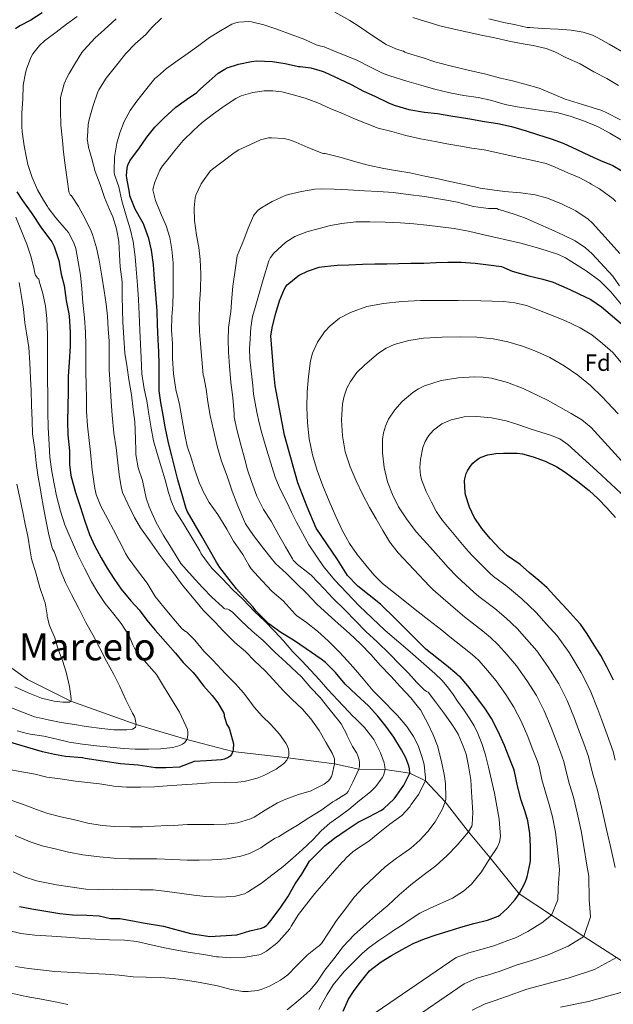
# Model space of a CAD drawing. Extents: x 553030 to 559899, y 719590 to 724272.
# Drawn here: x 554820 to 555074, y 722515 to 722935 of the extents above; entities that cross this region are included whole.
import ezdxf
from ezdxf.enums import TextEntityAlignment as Align

# ---------------------------------------------------------------- set-up
doc = ezdxf.new("R2010")
doc.units = 0
doc.header["$MEASUREMENT"] = 0
doc.linetypes.add('DGN Style 3', pattern=[107.940952, 77.10068, -30.840272])
for name, color, linetype in [('Nivel 11', 7, 'Continuous'), ('Nivel 37', 7, 'Continuous'), ('Nivel 4', 7, 'Continuous'), ('Nivel 45', 7, 'Continuous'), ('Nivel 5', 7, 'Continuous')]:
    doc.layers.add(name, color=color, linetype=linetype)
doc.styles.add('Style-arial', font='arial.shx', dxfattribs={"bigfont": 'arialbig.shx'})
doc.styles.add('Style-times', font='times.shx', dxfattribs={"bigfont": 'timesbig.shx'})

msp = doc.modelspace()

# ---------------------------------------------------------------- linework, layer by layer
at = {"layer": 'Nivel 11', "color": 142, "linetype": 'DGN Style 3', "lineweight": 13}
msp.add_polyline3d([(555102.734, 722516.674, 950), (555088.884, 722525.747, 945), (555075.023, 722534.807, 940), (555061.161, 722543.866, 935), (555047.3, 722552.926, 930), (555033.438, 722561.986, 925), (555021.166, 722577.346, 920), (555011.822, 722588.482, 915), (555001.95, 722601.17, 910), (554993.55, 722610.162, 905), (554986.862, 722613.426, 900), (554976.27, 722615.01, 895), (554965.102, 722615.106, 890), (554954.75, 722617.474, 885), (554934.798, 722619.938, 880), (554911.278, 722622.642, 875), (554891.726, 722627.762, 870), (554870.03, 722634.242, 865), (554842.222, 722644.13, 860), (554823.621, 722653.447, 857.175), (554812.846, 722661.282, 855)], dxfattribs=at)
at = {"layer": 'Nivel 4', "color": 30, "linetype": 'Continuous', "lineweight": 30, "flags": 128}
for points, elevation in [([(554829.982, 722937.65), (554825.102, 722934.642), (554820.446, 722932.226), (554818.494, 722930.914)], 875), ([(554985.118, 722620.018), (554983.262, 722623.442), (554979.982, 722628.754), (554976.622, 722633.49), (554973.118, 722637.762), (554969.134, 722642.162), (554963.95, 722646.946), (554959.262, 722651.41), (554955.054, 722656.37), (554950.862, 722660.69), (554948.974, 722662.114), (554942.638, 722666.498), (554937.23, 722670.242), (554931.838, 722673.426), (554926.702, 722677.202), (554921.134, 722682.722), (554919.966, 722684.21), (554916.366, 722688.066), (554912.83, 722692.018), (554909.678, 722696.002), (554905.742, 722701.122), (554904.382, 722703.442), (554901.374, 722708.754), (554897.918, 722714.674), (554895.326, 722719.09), (554891.79, 722725.25), (554891.278, 722726.77), (554889.55, 722732.674), (554887.758, 722738.498), (554886.478, 722743.698), (554885.198, 722748.738), (554883.87, 722754.338), (554882.478, 722761.122), (554881.518, 722766.13), (554880.558, 722771.506), (554879.886, 722776.482), (554879.806, 722782.578), (554879.806, 722787.922), (554879.774, 722793.074), (554879.438, 722798.29), (554879.134, 722804.85), (554878.942, 722810.546), (554878.43, 722817.682), (554877.902, 722824.098), (554877.438, 722830.418), (554876.59, 722836.498), (554875.422, 722841.442), (554873.182, 722847.666), (554872.606, 722848.786), (554869.55, 722853.97), (554867.326, 722859.714), (554867.134, 722861.058), (554865.998, 722867.218), (554865.95, 722868.354), (554866.254, 722871.522), (554866.558, 722872.786), (554867.31, 722874.546), (554868.046, 722875.57), (554871.118, 722879.762), (554874.59, 722884.626), (554877.998, 722888.93), (554881.822, 722892.754), (554887.022, 722897.458), (554891.486, 722900.818), (554895.902, 722903.794), (554897.47, 722905.234), (554901.182, 722908.594), (554904.99, 722911.938), (554907.822, 722913.746), (554908.942, 722914.274), (554913.758, 722915.874), (554919.31, 722917.026), (554921.47, 722917.186), (554928.19, 722916.898), (554933.582, 722916.034), (554939.342, 722914.85), (554940.094, 722914.866), (554944.606, 722914.322), (554949.486, 722912.882), (554950.542, 722912.338), (554956.622, 722909.634), (554961.774, 722907.186), (554967.086, 722904.242), (554971.934, 722902.146), (554977.742, 722899.298), (554980.19, 722898.322), (554986.382, 722896.498), (554993.086, 722895.346), (554998.638, 722894.738), (555004.398, 722893.826), (555011.566, 722892.594), (555018.702, 722891.378), (555024.382, 722890.482), (555030.158, 722889.202), (555036.462, 722887.458), (555041.294, 722885.778), (555047.214, 722883.986), (555052.27, 722882.146), (555058.062, 722879.474), (555063.47, 722876.93), (555068.142, 722874.722)], 900), ([(555068.142, 722874.722), (555073.422, 722872.658), (555077.374, 722870.29)], 900), ([(554819.175, 722861.359), (554821.519, 722857.678), (554825.19, 722852.603), (554829.709, 722845.838), (554833.166, 722841.218), (554834.046, 722839.986), (554835.102, 722838.034), (554837.006, 722832.05), (554838.062, 722826.322), (554839.294, 722821.362), (554840.222, 722815.074), (554841.23, 722810.002), (554841.518, 722808.53), (554841.886, 722801.442), (554841.822, 722795.698), (554841.39, 722788.578), (554841.054, 722782.818), (554840.974, 722776.242), (554840.846, 722769.89), (554840.75, 722763.458), (554840.894, 722757.73), (554841.55, 722750.946), (554841.614, 722745.074), (554842.19, 722740.402), (554844.206, 722733.186), (554846.158, 722727.122), (554848.078, 722720.914), (554850.158, 722715.202), (554852.318, 722710.61), (554855.07, 722705.346), (554857.694, 722700.834), (554860.446, 722696.546), (554863.582, 722691.906), (554867.742, 722686.962), (554871.262, 722683.138), (554874.654, 722678.674), (554878.174, 722674.482), (554882.558, 722669.538), (554886.846, 722664.626), (554890.142, 722660.674), (554894.366, 722656.434), (554895.678, 722654.818), (554898.75, 722650.642), (554902.494, 722646.546), (554904.83, 722643.522), (554907.454, 722639.026), (554907.646, 722638.562), (554907.582, 722637.714), (554908.798, 722634.274), (554909.678, 722632.69), (554911.182, 722627.474), (554911.582, 722625.954), (554911.454, 722623.506), (554911.278, 722622.642), (554910.734, 722621.442), (554910.11, 722620.754), (554909.342, 722620.146), (554907.79, 722619.442), (554906.526, 722619.122), (554900.078, 722618.658), (554894.75, 722618.466), (554888.54, 722616.085), (554882.764, 722615.685), (554878.282, 722615.805), (554870.94, 722616.82), (554863.315, 722617.497), (554848.263, 722619.768), (554847.079, 722620.008), (554839.875, 722620.541), (554835.213, 722621.418), (554830.029, 722622.586), (554815.15, 722627.026)], 875), ([(555031.55, 722614.21), (555031.198, 722615.17), (555029.214, 722620.098), (555027.214, 722625.282), (555024.558, 722631.186), (555021.71, 722636.706), (555018.798, 722641.122), (555014.926, 722646.386), (555011.566, 722650.674), (555008.318, 722654.514), (555007.886, 722654.866), (555007.422, 722655.122), (555006.83, 722655.666), (555002.542, 722659.426), (554993.71, 722666.29), (554980.879, 722679.113), (554974.372, 722685.465), (554964.605, 722693.219), (554960.301, 722697.811), (554956.036, 722704.52), (554946.906, 722717.966), (554943.023, 722727.104), (554938.999, 722737.249), (554937.022, 722744.352), (554933.351, 722757.545), (554929.419, 722778.625), (554928.689, 722785.698), (554927.518, 722799.97), (554928.27, 722804.146), (554929.582, 722809.666), (554931.166, 722814.866), (554933.294, 722819.954), (554933.902, 722820.946), (554934.558, 722821.65), (554938.99, 722825.378), (554939.582, 722825.778), (554943.102, 722827.538), (554948.142, 722829.202), (554950.414, 722829.602), (554955.838, 722830.034), (554960.862, 722830.274), (554966.686, 722830.498), (554971.966, 722830.61), (554977.006, 722830.642), (554982.046, 722830.77), (554987.278, 722830.914), (554992.862, 722830.978), (554998.078, 722831.282), (555003.102, 722831.362), (555008.75, 722831.346), (555014.67, 722831.01), (555020.382, 722830.306), (555026.014, 722829.49), (555030.5, 722827.57), (555037.682, 722825.539), (555043.65, 722824.163), (555048.009, 722822.834), (555055.069, 722819.79), (555058.898, 722817.893), (555064.082, 722815.509), (555068.624, 722812.348), (555077.096, 722805.244)], 925), ([(555073.71, 722653.09), (555070.766, 722659.026), (555068.398, 722663.602), (555065.55, 722668.05), (555062.462, 722672.882), (555059.63, 722677.058), (555057.886, 722679.042), (555053.966, 722683.282), (555049.918, 722687.714), (555045.518, 722692.53), (555041.918, 722695.586), (555037.966, 722698.898), (555033.966, 722702.418), (555028.526, 722706.13), (555025.054, 722709.282), (555021.246, 722713.362), (555017.534, 722717.826), (555014.254, 722722.69), (555012.238, 722726.834), (555010.558, 722732.162), (555010.398, 722733.154), (555010.238, 722738.066), (555010.35, 722739.042), (555010.942, 722741.218), (555011.454, 722742.402), (555012.59, 722744.29), (555013.71, 722745.666), (555014.67, 722746.578), (555016.494, 722747.826), (555017.262, 722748.194), (555020.142, 722749.154), (555023.486, 722749.762), (555026.814, 722749.922), (555032.59, 722749.89), (555034.926, 722749.586), (555039.47, 722748.37), (555044.622, 722746.53), (555049.614, 722744.114), (555053.118, 722741.81), (555058.478, 722737.794), (555063.358, 722734.05), (555067.246, 722730.514), (555070.974, 722726.658), (555074.67, 722722.562)], 950), ([(554820.318, 722556.61), (554825.566, 722555.65), (554831.55, 722554.562), (554837.486, 722553.618), (554842.878, 722553.09), (554848.926, 722552.914), (554854.206, 722552.594), (554859.078, 722551.532), (554863.031, 722551.532), (554868.679, 722550.517), (554872.963, 722549.605), (554881.67, 722548.149), (554893.278, 722545.122), (554901.438, 722543.751), (554913.07, 722544.498), (554918.526, 722546.162), (554923.55, 722547.362), (554924.494, 722547.778), (554925.662, 722548.562), (554926.35, 722549.17), (554928.142, 722551.298), (554931.758, 722556.386), (554934.782, 722560.722), (554937.95, 722566.274), (554940.75, 722570.418), (554944.078, 722575.938), (554944.878, 722576.802), (554946.35, 722578.162), (554950.686, 722582.594), (554954.702, 722585.73), (554959.646, 722589.106), (554963.886, 722592.034), (554964.798, 722592.498), (554969.31, 722594.85), (554974.734, 722597.666), (554975.742, 722598.386), (554980.158, 722602.45), (554981.342, 722604.034), (554984.238, 722608.338), (554986.862, 722613.426), (554986.718, 722615.298), (554986.446, 722616.546), (554985.118, 722620.018)], 900), ([(554958.382, 722512.034), (554960.734, 722517.042), (554963.118, 722520.722), (554966.19, 722524.914), (554969.662, 722529.202), (554970.414, 722529.906), (554974.67, 722533.026), (554979.022, 722535.73), (554983.518, 722538.258), (554988.27, 722540.802), (554993.054, 722542.786), (554998.014, 722544.562), (555003.198, 722546.13), (555008.558, 722547.826), (555014.19, 722549.314), (555019.998, 722550.754), (555024.59, 722552.546), (555025.422, 722553.09), (555028.574, 722555.826), (555031.838, 722559.538), (555033.438, 722561.986), (555036.014, 722566.866), (555036.878, 722569.234), (555038.254, 722575.25), (555038.334, 722576.21), (555038.35, 722582.226), (555038.078, 722587.794), (555037.198, 722593.138), (555036.046, 722596.962), (555034.414, 722601.922), (555032.798, 722608.05), (555031.55, 722614.21)], 925)]:
    msp.add_lwpolyline(points, dxfattribs=dict(at, elevation=elevation))
at = {"layer": 'Nivel 5', "color": 30, "linetype": 'Continuous', "lineweight": 0, "flags": 128}
for points, elevation in [([(554848.526, 722784.914), (554848.526, 722790.258), (554848.542, 722796.13), (554848.414, 722801.33), (554847.982, 722807.698), (554847.262, 722814.21), (554846.926, 722819.97), (554846.302, 722825.778), (554845.294, 722831.57), (554844.238, 722837.154), (554843.406, 722839.65), (554841.118, 722844.098), (554840.142, 722845.186), (554835.71, 722850.354), (554832.446, 722854.53), (554832.222, 722855.058), (554830.542, 722857.826), (554827.966, 722862.226), (554825.678, 722867.506), (554823.774, 722872.994), (554823.214, 722875.826), (554822.174, 722881.058), (554821.326, 722886.978), (554821.294, 722889.282), (554821.31, 722895.042), (554821.678, 722900.946), (554821.854, 722906.786), (554822.75, 722912.066), (554823.262, 722913.73), (554825.038, 722918.658), (554825.982, 722920.194), (554828.83, 722923.73), (554830.958, 722925.794), (554835.918, 722929.394), (554840.302, 722932.882), (554844.91, 722936.178)], 880), ([(554861.502, 722935.17), (554856.398, 722930.498), (554852.526, 722927.058), (554847.71, 722921.778), (554846.862, 722920.802), (554844.094, 722916.45), (554841.454, 722911.778), (554840.558, 722910.338), (554839.294, 722907.394), (554837.822, 722901.618), (554837.742, 722901.09), (554837.726, 722896.018), (554837.902, 722889.778), (554838.558, 722883.266), (554839.006, 722878.226), (554839.694, 722872.69), (554840.59, 722866.594), (554841.31, 722861.522), (554841.406, 722860.962), (554841.886, 722860.162), (554842.494, 722859.73), (554845.486, 722855.09), (554848.302, 722849.842), (554850.846, 722844.53), (554851.47, 722843.186), (554853.182, 722837.554), (554854.19, 722832.226), (554855.358, 722825.41), (554856.446, 722819.106), (554857.246, 722813.49), (554857.774, 722808.386), (554858.158, 722803.01), (554858.478, 722797.634), (554858.51, 722791.458), (554858.59, 722785.41), (554858.878, 722779.25), (554859.326, 722771.954), (554859.774, 722766.098), (554860.558, 722758.514), (554861.47, 722752.258), (554862.126, 722747.122), (554862.766, 722740.77), (554863.598, 722735.586), (554864.27, 722733.202), (554866.446, 722728.338), (554869.294, 722722.466), (554871.934, 722718.098), (554875.87, 722712.498), (554879.79, 722706.834), (554882.878, 722702.85), (554886.398, 722698.386), (554889.63, 722693.778), (554894.094, 722688.466), (554898.702, 722683.042), (554903.71, 722677.842), (554907.182, 722674.114), (554912.222, 722669.186), (554916.67, 722665.298), (554920.558, 722661.394), (554925.102, 722657.074), (554928.478, 722653.378), (554932.942, 722648.546), (554936.526, 722645.026), (554940.974, 722640.754), (554944.606, 722636.674), (554948.142, 722631.666), (554951.182, 722626.402), (554953.662, 722621.922), (554954.158, 722621.01), (554954.622, 722619.602), (554954.75, 722618.562), (554954.75, 722617.474), (554953.758, 722612.866)], 885), ([(554880.862, 722935.426), (554876.734, 722931.458), (554874.126, 722928.434), (554869.598, 722924.514), (554865.566, 722920.418), (554861.742, 722915.474), (554857.31, 722909.874), (554854.174, 722904.898), (554853.502, 722903.602), (554851.646, 722898.226), (554850.03, 722892.178), (554849.566, 722890.13), (554849.23, 722884.85), (554849.182, 722884.13), (554849.662, 722880.354), (554851.054, 722875.378), (554852.59, 722870.114), (554854.638, 722864.482), (554856.462, 722858.978), (554858.606, 722853.826), (554860.078, 722850.674), (554861.694, 722845.65), (554862.59, 722840.258), (554862.942, 722834.45), (554863.278, 722829.346), (554864.014, 722823.01), (554864.126, 722817.01), (554864.19, 722810.978), (554864.35, 722805.858), (554864.734, 722799.09), (554865.278, 722792.594), (554866.222, 722786.434), (554866.926, 722781.394), (554867.998, 722774.85), (554868.814, 722768.498), (554869.438, 722763.33), (554869.79, 722755.986), (554869.886, 722750.882), (554869.934, 722749.394), (554870.942, 722743.682), (554872.686, 722738.242), (554874.382, 722730.77), (554875.534, 722727.026), (554878.574, 722720.338), (554881.71, 722714.786), (554885.166, 722709.41), (554887.934, 722704.786), (554889.086, 722702.914), (554893.982, 722697.538), (554898.334, 722692.674), (554902.478, 722688.37), (554906.958, 722684.338), (554907.566, 722683.73), (554908.11, 722683.41), (554908.638, 722683.554), (554909.198, 722683.394), (554909.79, 722683.074), (554911.118, 722682.114), (554914.91, 722678.482), (554919.598, 722674.082), (554924.286, 722670.018), (554929.23, 722665.074), (554933.95, 722660.866), (554938.574, 722656.418), (554940.67, 722654.578), (554944.638, 722649.794), (554948.542, 722645.794), (554952.286, 722641.106), (554956.478, 722635.842), (554957.502, 722634.562)], 890), ([(554997.566, 722916.818), (554992.478, 722918.514), (554985.79, 722920.562), (554984.766, 722920.994), (554984.142, 722921.362), (554982.558, 722921.826), (554980.91, 722922.29), (554976.734, 722924.242), (554971.038, 722927.89), (554965.662, 722931.634), (554961.166, 722934.37), (554954.878, 722938.034)], 890), ([(555075.886, 722906.706), (555070.942, 722909.698), (555065.31, 722912.546), (555059.502, 722915.906), (555053.71, 722918.466), (555048.654, 722921.01), (555044.99, 722922.466), (555039.406, 722923.826), (555034.318, 722924.626), (555029.294, 722925.666), (555023.182, 722926.978), (555017.246, 722928.114), (555011.582, 722929.426), (555005.742, 722930.706), (554999.71, 722932.194), (554994.606, 722933.778), (554993.054, 722934.194), (554988.126, 722935.762)], 885), ([(555020.606, 722935.138), (555026.926, 722933.602), (555032.014, 722932.546), (555036.974, 722931.506), (555037.982, 722931.426), (555043.278, 722931.026)], 880), ([(555077.422, 722883.234), (555072.238, 722886.322), (555067.182, 722889.042), (555061.374, 722891.506), (555055.198, 722893.634), (555049.566, 722895.154), (555044.142, 722895.986), (555038.398, 722896.706), (555032.718, 722897.602), (555027.582, 722898.61), (555021.246, 722900.482), (555016.03, 722901.586), (555009.822, 722902.514), (555004.59, 722903.426), (554997.95, 722904.962), (554991.598, 722906.93), (554985.598, 722908.514), (554978.334, 722910.882), (554975.39, 722911.906), (554969.838, 722914.642), (554963.902, 722917.602), (554957.118, 722920.434), (554951.326, 722922.818), (554950.286, 722923.218), (554949.47, 722923.282), (554946.862, 722924.082), (554941.966, 722926.29), (554936.158, 722928.418), (554930.126, 722930.754), (554924.526, 722932.594), (554919.326, 722933.826), (554918.126, 722933.97), (554913.822, 722933.746), (554911.966, 722933.314), (554910.846, 722932.882), (554906.094, 722930.034), (554901.278, 722927.154), (554896.718, 722923.794), (554892.286, 722920.546), (554887.95, 722917.554), (554882.958, 722913.922), (554879.118, 722910.594), (554878.078, 722909.714), (554874.078, 722904.738), (554870.35, 722900.082), (554867.518, 722896.098), (554864.99, 722891.394), (554863.086, 722886.498), (554861.822, 722882.194), (554860.846, 722876.13), (554860.67, 722870.178), (554860.67, 722869.57), (554860.83, 722868.77), (554862.622, 722863.522), (554863.982, 722857.522), (554865.822, 722851.17), (554867.502, 722845.554), (554868.814, 722840.21), (554869.614, 722833.602), (554870.094, 722828.45), (554870.574, 722821.506), (554870.99, 722815.522), (554871.39, 722809.234), (554871.678, 722802.354), (554871.918, 722796.386), (554872.174, 722790.562), (554872.494, 722783.826), (554873.406, 722777.346), (554874.542, 722772.194), (554875.502, 722766.578), (554876.414, 722760.53), (554877.438, 722755.122), (554878.99, 722749.794), (554880.798, 722743.714), (554882.43, 722738.53), (554883.886, 722733.186), (554885.102, 722729.17), (554886.734, 722725.49), (554890.094, 722720.082), (554893.838, 722713.938), (554897.23, 722708.21), (554897.854, 722706.962), (554900.958, 722702.738), (554902.43, 722700.722), (554906.686, 722696.466), (554911.102, 722691.858), (554915.534, 722687.698), (554920.558, 722682.434), (554924.894, 722678.258), (554929.022, 722674.05), (554932.878, 722669.874), (554936.91, 722665.17), (554940.718, 722661.362), (554944.654, 722657.202), (554948.126, 722653.362), (554951.87, 722649.122), (554956.11, 722644.546), (554960.798, 722639.682), (554962.478, 722637.826), (554963.486, 722636.962), (554967.518, 722632.898)], 895), ([(555043.278, 722931.026), (555050.19, 722930.786), (555055.678, 722930.322), (555060.798, 722929.394), (555064.798, 722928.114), (555067.022, 722927.058), (555071.95, 722924.29), (555077.262, 722921.266)], 880), ([(555076.734, 722892.098), (555070.59, 722895.266), (555068.782, 722896.114), (555060.542, 722898.562), (555053.182, 722900.834), (555048.478, 722902.882), (555042.046, 722905.602), (555035.854, 722907.234), (555030.59, 722908.706), (555025.566, 722909.858), (555019.31, 722911.586), (555011.694, 722913.266), (555004.094, 722915.122), (554997.566, 722916.818)], 890), ([(555074.766, 722857.218), (555073.662, 722858.418), (555067.854, 722862.594), (555064.254, 722864.642), (555063.614, 722865.138), (555059.102, 722867.474), (555054.238, 722869.41), (555048.798, 722871.826), (555044.974, 722873.426), (555040.014, 722874.642), (555037.982, 722875.058), (555031.406, 722876.418), (555024.35, 722877.97), (555018.558, 722879.314), (555013.262, 722880.05), (555007.71, 722880.962), (555002.67, 722881.81), (554997.63, 722882.77), (554991.39, 722883.97), (554985.102, 722885.346), (554979.102, 722887.09), (554973.358, 722888.594), (554967.982, 722890.722), (554963.278, 722892.514), (554958.158, 722894.77), (554952.894, 722896.978), (554947.614, 722899.298), (554942.206, 722901.298), (554936.11, 722903.074), (554932.222, 722904.002), (554928.382, 722904.434), (554924.734, 722904.386), (554919.854, 722903.682), (554914.894, 722902.274), (554912.542, 722901.154), (554907.598, 722897.874), (554903.086, 722894.706), (554898.238, 722890.946), (554894.446, 722887.586), (554890.126, 722883.202), (554886.574, 722878.93), (554882.83, 722874.258), (554881.246, 722872.402), (554880.142, 722870.578), (554878.046, 722865.522), (554877.262, 722862.898), (554877.15, 722862.162), (554878.366, 722857.65), (554880.478, 722852.466), (554882.846, 722846.834), (554884.35, 722841.954), (554885.326, 722836.738), (554885.774, 722831.09), (554885.886, 722823.778), (554885.886, 722818.466), (554885.662, 722813.202), (554885.262, 722808.034), (554885.086, 722802.354), (554885.518, 722796.722), (554885.55, 722790.322), (554886.046, 722783.698), (554887.006, 722777.074), (554888.51, 722770.738), (554889.726, 722764.178), (554890.862, 722757.778), (554891.822, 722752.85), (554893.47, 722747.89), (554895.118, 722742.882), (554896.782, 722737.81), (554897.118, 722736.978), (554897.838, 722735.682), (554898.494, 722733.922), (554901.246, 722728.946), (554904.83, 722723.73), (554908.718, 722717.458), (554911.646, 722712.418), (554915.502, 722706.754), (554918.062, 722702.162), (554919.07, 722700.658)], 905), ([(555076.414, 722835.01), (555072.798, 722839.154), (555064.782, 722847.97), (555062.926, 722849.778), (555057.646, 722853.218), (555051.502, 722856.29), (555045.63, 722858.738), (555040.398, 722860.114), (555034.142, 722860.946), (555027.23, 722861.474), (555021.95, 722862.162), (555016.878, 722862.946), (555010.094, 722864.498), (555003.902, 722865.746), (554998.382, 722867.01), (554993.294, 722868.114), (554986.798, 722869.41), (554981.55, 722870.354), (554975.758, 722871.346), (554969.038, 722872.786), (554962.766, 722874.434), (554957.55, 722876.018), (554951.214, 722877.538), (554950.718, 722877.682), (554950.094, 722877.682), (554949.358, 722877.794), (554943.374, 722880.322), (554938.254, 722882.498), (554935.102, 722883.666), (554933.118, 722884.066), (554927.806, 722884.466), (554926.574, 722884.45), (554923.15, 722883.506), (554918.542, 722881.426), (554913.918, 722879.298), (554911.806, 722878.05), (554906.654, 722874.018), (554902.558, 722870.978), (554901.662, 722870.146), (554898.318, 722865.586), (554897.806, 722864.786), (554895.55, 722859.89), (554895.23, 722858.834), (554894.75, 722854.594), (554894.926, 722849.106), (554895.758, 722842.914), (554896.798, 722837.634), (554897.358, 722832.53), (554897.614, 722826.29), (554897.454, 722819.73), (554897.054, 722813.602), (554896.99, 722806.85), (554897.086, 722801.842), (554897.47, 722796.642), (554897.934, 722791.41), (554898.43, 722785.042), (554898.702, 722783.138), (554898.942, 722782.434), (554899.87, 722777.17), (554900.67, 722771.89), (554901.678, 722765.922), (554902.99, 722759.746), (554904.654, 722752.882), (554906.43, 722746.562), (554908.878, 722740.162), (554911.038, 722733.762), (554913.438, 722727.49), (554916.302, 722720.818), (554916.766, 722719.81), (554920.158, 722714.786), (554924.382, 722709.282), (554927.678, 722705.186), (554929.55, 722702.882), (554934.222, 722698.562), (554938.59, 722694.178), (554942.766, 722690.162), (554947.118, 722685.522), (554951.95, 722681.122), (554956.238, 722677.25), (554961.07, 722673.058), (554965.726, 722668.594), (554970.334, 722663.954), (554974.174, 722659.538), (554978.718, 722654.834), (554982.718, 722650.482), (554987.262, 722645.65), (554990.526, 722641.474)], 910), ([(555001.678, 722638.722), (554997.758, 722643.842), (554994.606, 722647.938), (554993.918, 722648.306), (554992.974, 722649.01), (554989.774, 722652.178), (554986.254, 722656.098), (554982.366, 722659.97), (554978.158, 722664.306), (554972.862, 722669.49), (554968.11, 722673.842), (554963.694, 722678.37), (554959.31, 722683.026), (554953.998, 722688.05), (554950.254, 722692.114), (554944.91, 722697.746), (554943.374, 722699.01), (554938.894, 722702.434), (554937.07, 722704.242), (554936.702, 722704.818), (554933.726, 722709.954), (554930.878, 722714.93), (554927.678, 722720.882), (554924.366, 722725.89), (554921.582, 722731.634), (554919.214, 722737.794), (554917.614, 722742.866), (554916.27, 722747.746), (554914.734, 722753.426), (554912.942, 722760.082), (554911.918, 722765.33), (554911.822, 722766.754), (554911.294, 722773.65), (554910.414, 722780.082), (554909.838, 722786.978), (554909.438, 722792.962), (554909.374, 722798.114), (554909.486, 722803.698), (554909.614, 722804.418), (554910.446, 722810.322), (554910.91, 722816.146), (554911.326, 722821.17), (554912.302, 722827.922), (554913.166, 722834.05), (554913.87, 722835.858), (554916.03, 722840.834), (554917.806, 722845.938), (554920.11, 722851.138), (554920.782, 722852.146), (554922.11, 722853.522), (554923.23, 722854.37), (554928.046, 722857.282), (554933.566, 722859.874), (554935.102, 722860.274), (554940.622, 722861.522), (554946.286, 722862.498), (554949.262, 722862.594), (554954.574, 722862.53), (554960.59, 722862.274), (554967.47, 722861.746), (554973.39, 722861.49), (554979.886, 722861.106), (554986.158, 722860.29), (554993.166, 722859.33), (555001.566, 722857.986), (555007.118, 722856.93), (555013.95, 722855.186), (555020.478, 722854.29), (555023.966, 722854.242), (555024.718, 722853.874), (555025.39, 722853.666), (555031.358, 722851.794), (555036.206, 722850.21), (555041.342, 722847.938), (555047.15, 722845.33), (555052.158, 722843.042), (555057.406, 722840.482), (555061.822, 722837.49), (555064.654, 722834.962), (555073.406, 722825.41), (555076.254, 722821.298)], 915), ([(554869.646, 722623.746), (554875.374, 722623.682), (554880.51, 722623.826), (554885.63, 722624.402), (554888.75, 722625.314), (554889.886, 722625.89), (554890.814, 722626.562), (554891.726, 722627.762), (554892.014, 722628.626), (554892.142, 722629.986), (554892.094, 722630.978), (554891.886, 722632.018), (554891.31, 722633.666), (554888.558, 722639.442), (554885.182, 722645.042), (554881.758, 722650.626), (554878.734, 722655.49), (554877.774, 722656.658), (554873.438, 722661.522), (554869.918, 722665.698), (554868.574, 722668.178), (554868.366, 722668.962), (554867.406, 722671.314), (554867.006, 722671.97), (554863.63, 722677.314), (554860.526, 722681.25), (554856.75, 722685.842), (554853.662, 722690.482), (554850.942, 722695.122), (554848.094, 722700.626), (554845.102, 722706.578), (554842.686, 722712.13), (554841.758, 722714.434), (554839.566, 722719.41), (554837.742, 722725.186), (554836.03, 722731.714), (554835.022, 722736.818), (554834.062, 722742.082), (554833.198, 722748.194), (554832.926, 722753.682), (554832.542, 722760.834), (554832.414, 722767.458), (554832.318, 722774.146), (554832.238, 722781.922), (554832.238, 722788.21), (554832.222, 722794.562), (554832.158, 722800.418), (554831.982, 722807.314), (554831.406, 722812.562), (554830.222, 722817.97), (554828.59, 722823.33), (554828.446, 722824.274), (554827.966, 722824.594), (554827.438, 722825.266), (554827.07, 722825.906), (554826.798, 722826.674), (554826.318, 722829.026), (554825.054, 722833.906), (554823.374, 722839.074), (554821.15, 722844.546), (554818.718, 722850.53)], 870), ([(554954.702, 722695.906), (554950.024, 722701.66), (554943.793, 722710.814), (554938.462, 722720.498), (554936.373, 722724.762), (554934.286, 722729.026), (554932.637, 722732.324), (554931.006, 722735.634), (554929.434, 722739.683), (554928.142, 722743.842), (554925.852, 722751.142), (554923.694, 722758.482), (554922.553, 722762.897), (554921.55, 722767.346), (554920.772, 722771.204), (554920.174, 722775.09), (554919.768, 722778.818), (554919.374, 722782.546), (554918.924, 722786.281), (554918.494, 722790.018), (554918.441, 722794.357), (554918.734, 722798.706), (554918.968, 722803.501), (554919.694, 722808.226), (554920.806, 722812.108), (554921.95, 722815.97), (554924.309, 722824.001), (554926.734, 722832.018), (554927.378, 722833.381), (554928.856, 722835.15), (554930.574, 722836.786), (554933.952, 722839.891), (554937.758, 722842.322), (554942.922, 722844.269), (554948.206, 722845.762), (554952.983, 722846.988), (554957.822, 722847.938), (554963.827, 722848.522), (554969.838, 722848.642), (554976.367, 722848.504), (554982.894, 722848.162), (554988.515, 722847.694), (554994.126, 722847.154), (554999.958, 722846.515), (555005.774, 722845.73), (555011.825, 722844.583), (555017.838, 722843.234), (555034.219, 722839.49), (555042.324, 722837.276), (555050.334, 722834.594), (555053.228, 722833.163), (555055.982, 722831.458), (555062.135, 722827.712), (555067.918, 722823.41), (555072.662, 722818.724), (555079.013, 722811.109)], 920), ([(554816.19, 722641.57), (554821.518, 722639.458), (554826.59, 722637.474), (554827.422, 722637.282), (554832.526, 722636.146), (554837.982, 722635.138), (554843.726, 722634.162), (554848.75, 722633.33), (554855.422, 722632.514), (554860.478, 722631.97), (554866.046, 722631.906), (554868.446, 722632.21), (554869.214, 722632.594), (554869.742, 722633.122), (554870.03, 722634.242), (554869.95, 722635.138), (554869.63, 722636.61), (554869.294, 722637.57), (554868.542, 722639.026), (554865.566, 722644.69), (554863.022, 722650.45), (554860.446, 722655.522), (554857.406, 722661.282), (554854.574, 722666.706), (554851.486, 722672.434), (554848.542, 722677.666), (554845.566, 722683.698), (554842.478, 722689.602), (554839.902, 722694.738), (554837.614, 722700.13), (554836.942, 722702.706), (554835.006, 722707.986), (554834.766, 722708.434), (554834.414, 722708.882), (554834.222, 722709.57), (554832.734, 722715.058), (554831.422, 722721.458), (554830.51, 722726.69), (554829.438, 722732.482), (554829.15, 722734.226), (554828.11, 722740.53), (554827.39, 722745.81), (554826.798, 722751.506), (554825.822, 722758.226), (554825.598, 722763.922), (554825.39, 722770.37), (554825.166, 722776.594), (554824.99, 722781.874), (554824.622, 722788.482), (554824.19, 722794.962), (554823.438, 722800.402), (554822.59, 722805.474), (554821.934, 722811.362), (554821.118, 722816.786), (554820.078, 722822.69)], 865), ([(554999.43, 722815.09), (554991.326, 722815.042), (554983.431, 722814.626), (554975.55, 722813.81), (554968.452, 722812.407), (554961.518, 722809.986), (554956.878, 722807.56), (554952.822, 722804.299), (554950.382, 722801.602), (554947.397, 722797.23), (554945.346, 722792.6), (554944.51, 722789.314), (554943.546, 722782.693), (554943.086, 722776.05), (554942.951, 722769.472), (554943.15, 722762.898), (554943.923, 722756.027), (554945.358, 722749.234), (554947.355, 722742.539), (554949.71, 722735.986), (554952.384, 722729.396), (554955.23, 722722.882), (554957.992, 722717.094), (554961.102, 722711.474), (554964.405, 722706.658), (554968.062, 722702.098), (554971.462, 722698.012), (554975.23, 722694.322), (554982.515, 722688.509), (554989.799, 722682.695), (554990.338, 722682.256), (554994.971, 722678.702), (555000.524, 722674.394), (555003.868, 722671.581), (555012.665, 722664.626), (555014.591, 722663.095), (555016.433, 722661.378), (555019.98, 722657.267), (555023.631, 722652.789), (555027.798, 722647.057), (555031.277, 722641.642), (555034.372, 722635.601), (555037.175, 722629.125), (555039.089, 722624.074), (555041.169, 722618.826), (555042.05, 722616.337), (555043.226, 722610.8), (555044.681, 722605.3), (555046.343, 722600.064), (555047.706, 722594.868), (555048.989, 722588.327), (555049.748, 722582.196), (555050.379, 722575.206), (555050.774, 722572.386), (555050.107, 722564.407), (555049.97, 722559.499), (555047.3, 722552.926), (555043.11, 722549.626), (555037.194, 722545.895), (555031.867, 722543.233), (555028.653, 722542.134), (555022.689, 722539.9), (555017.091, 722538.335), (555012.016, 722536.898), (555006.6, 722534.881), (554972.485, 722511.523)], 930), ([(555077.23, 722788.498), (555073.435, 722792.812), (555069.134, 722796.674), (555064.553, 722800.367), (555059.582, 722803.426), (555052.922, 722806.437), (555046.174, 722809.218), (555041.417, 722811.123), (555036.574, 722812.866), (555031.708, 722814.04), (555026.75, 722814.546), (555017.143, 722814.889), (555007.534, 722815.058), (554999.43, 722815.09)], 930), ([(555075.7, 722766.718), (555068.862, 722774.018), (555063.896, 722778.801), (555058.558, 722783.186), (555052.709, 722787.198), (555046.526, 722790.674), (555040.832, 722793.316), (555034.958, 722795.538), (555028.729, 722797.435), (555022.366, 722798.722), (555015.416, 722799.375), (555008.462, 722799.57), (555000.599, 722799.409), (554992.734, 722798.914), (554986.391, 722798.035), (554980.158, 722796.258), (554976.694, 722794.66), (554973.537, 722792.638), (554967.662, 722787.666), (554964.287, 722784.274), (554961.491, 722780.554), (554960.014, 722777.682), (554958.84, 722774.301), (554958.125, 722770.91), (554957.726, 722764.098), (554958.046, 722757.255), (554959.294, 722750.434), (554961.359, 722744.122), (554963.902, 722738.066), (554966.656, 722732.392), (554969.582, 722726.818), (554972.402, 722721.884)], 935), ([(554815.182, 722615.154), (554821.294, 722614.098), (554827.006, 722612.994), (554831.854, 722611.746), (554837.55, 722610.978), (554844.126, 722610.002), (554849.31, 722609.474), (554854.43, 722608.946), (554855.406, 722608.722), (554860.494, 722607.906), (554865.854, 722607.506), (554871.87, 722607.538), (554877.838, 722607.586), (554883.23, 722608.114), (554889.582, 722608.546), (554896.03, 722608.978), (554901.518, 722609.362), (554907.598, 722609.554), (554913.406, 722609.602), (554916.078, 722609.954), (554921.662, 722611.346), (554924.494, 722612.514), (554929.726, 722615.218), (554933.118, 722617.57), (554934.286, 722618.946), (554934.798, 722619.938), (554935.134, 722620.962), (554935.262, 722622.562), (554935.102, 722623.65), (554934.542, 722625.234), (554933.966, 722626.274), (554931.198, 722630.066), (554927.502, 722634.21), (554923.87, 722637.842), (554920.366, 722641.634), (554919.038, 722643.538), (554915.902, 722647.698), (554912.446, 722651.586), (554908.142, 722655.842), (554906.43, 722657.602), (554902.782, 722661.634), (554898.894, 722665.458), (554895.118, 722670.178), (554891.518, 722673.73), (554891.054, 722673.922), (554890.478, 722674.274), (554889.438, 722675.25), (554885.982, 722679.346), (554881.918, 722684.226), (554878.222, 722688.786), (554874.686, 722694.482), (554870.99, 722699.378), (554866.574, 722705.362), (554865.646, 722707.042), (554862.718, 722712.546), (554860.318, 722717.266), (554857.902, 722721.826), (554855.022, 722727.298), (554853.038, 722732.354), (554852.462, 722734.85), (554851.502, 722740.834), (554851.47, 722741.746), (554851.23, 722742.626), (554851.054, 722744.178), (554850.59, 722750.29), (554849.918, 722755.33), (554849.294, 722761.634), (554848.894, 722767.842), (554848.862, 722773.714), (554848.67, 722778.722), (554848.526, 722784.914)], 880), ([(555023.152, 722683.633), (555016.343, 722688.756), (555014.151, 722690.601), (555007.092, 722697.255), (555003.05, 722701.355), (555001.201, 722703.49), (554995.463, 722709.874), (554989.726, 722716.258), (554985.639, 722721.454), (554982.014, 722727.058), (554979.38, 722732.247), (554977.374, 722737.762), (554975.902, 722743.885), (554975.15, 722750.034), (554975.181, 722755.761), (554975.647, 722758.632), (554976.478, 722761.49), (554977.784, 722764.436), (554980.368, 722768.343), (554983.63, 722771.922), (554988.101, 722775.767), (554990.519, 722777.322), (554993.166, 722778.626), (555000.267, 722780.908), (555007.502, 722782.066), (555014.635, 722782.476), (555018.205, 722782.337), (555021.742, 722781.858), (555028.592, 722780.116), (555035.23, 722777.57), (555045.617, 722772.537), (555055.646, 722766.914), (555060.21, 722764.156), (555064.27, 722760.818), (555072.943, 722751.307), (555081.615, 722741.796)], 940), ([(554992.4, 722752.405), (554993.386, 722754.9), (554994.862, 722757.346), (554996.92, 722759.75), (555000.436, 722762.412), (555004.526, 722764.178), (555009.984, 722765.403), (555015.438, 722765.554), (555021.726, 722764.95), (555027.998, 722763.682), (555033.383, 722761.989), (555038.654, 722760.13), (555046.88, 722757.585), (555050.797, 722755.98), (555054.238, 722753.634), (555066.585, 722742.353), (555078.931, 722731.071)], 945), ([(555074.509, 722619.049), (555073.549, 722622.719), (555071.081, 722629.794), (555068.713, 722636), (555067.06, 722640.655), (555063.812, 722648.845), (555059.978, 722656.45), (555054.796, 722664.86), (555049.745, 722671.998), (555045.224, 722677.048), (555040.779, 722681.971), (555034.706, 722687.782), (555028.396, 722693.137), (555022.58, 722697.343), (555020.965, 722698.705), (555013.152, 722706.531), (555010.775, 722709.306), (555005.763, 722715.23), (555000.75, 722721.154), (554998.21, 722724.971), (554996.046, 722729.074), (554993.797, 722733.573), (554991.918, 722738.242), (554991.371, 722740.443), (554991.176, 722743.851), (554991.422, 722747.25), (554992.4, 722752.405)], 945), ([(554818.222, 722650.322), (554823.886, 722647.746), (554829.598, 722645.49), (554835.022, 722644.162), (554838.734, 722643.746), (554841.534, 722643.794), (554842.222, 722644.13), (554842.318, 722644.674), (554842.286, 722645.218), (554841.582, 722650.418), (554840.11, 722656.482), (554838.574, 722661.458), (554836.814, 722666.162), (554835.262, 722671.154), (554833.118, 722676.45), (554832.11, 722680.338), (554832.046, 722680.946), (554831.182, 722686.098), (554830.83, 722687.218), (554828.942, 722692.674), (554827.262, 722698.85), (554825.422, 722704.818), (554824.83, 722708.258), (554823.854, 722714.498), (554822.67, 722719.586), (554821.662, 722724.818), (554820.334, 722730.85), (554819.182, 722736.738)], 860), ([(554972.402, 722721.884), (554975.326, 722717.01), (554978.344, 722712.025), (554981.838, 722707.41), (554988.515, 722700.333), (554995.192, 722693.256), (554996.694, 722691.805), (555001.031, 722687.978), (555007.338, 722682.498), (555010.105, 722680.168), (555017.909, 722674.13), (555021.296, 722671.324), (555024.548, 722668.242), (555028.395, 722663.861), (555032.336, 722659.192), (555036.797, 722652.991), (555040.844, 722646.578), (555044.185, 722640.016), (555047.137, 722632.968), (555048.964, 722628.049), (555051.14, 722622.482), (555052.55, 722618.464), (555053.654, 722613.55), (555054.948, 722608.678), (555056.639, 722603.166), (555058.214, 722596.599), (555059.901, 722588.86), (555061.147, 722582.165), (555062.423, 722574.202), (555063.294, 722569.523), (555063.336, 722559.58), (555063.925, 722552.133), (555061.161, 722543.866), (555054.383, 722539.714), (555045.814, 722535.964), (555038.312, 722533.376), (555032.716, 722531.723), (555025.38, 722529.047), (555019.992, 722527.356), (555015.474, 722525.97), (555010.003, 722523.632), (554984.237, 722506.004)], 935), ([(554919.07, 722700.658), (554923.742, 722695.618), (554928.11, 722690.978), (554932.718, 722686.994), (554937.934, 722681.314), (554938.462, 722680.754), (554942.718, 722677.682), (554947.39, 722673.954), (554952.19, 722669.826), (554956.782, 722665.01), (554960.27, 722661.362), (554963.582, 722657.474), (554966.894, 722653.65), (554971.134, 722648.594), (554975.502, 722644.274), (554980.382, 722639.122), (554981.614, 722638.002), (554985.598, 722633.33), (554988.43, 722629.106), (554990.398, 722625.25), (554992.158, 722620.21), (554992.91, 722617.122), (554993.502, 722611.282), (554993.55, 722610.162), (554990.59, 722604.434), (554987.454, 722600.082), (554986.878, 722599.058), (554983.422, 722595.474), (554978.254, 722591.762), (554973.278, 722587.698), (554969.342, 722584.514), (554964.494, 722581.298), (554963.438, 722580.594), (554962.494, 722579.922), (554959.694, 722577.346), (554958.766, 722576.242), (554957.95, 722575.57), (554954.622, 722571.762), (554950.238, 722566.642), (554946.286, 722562.194), (554942.702, 722557.65), (554939.358, 722553.122), (554936.206, 722548.242), (554935.582, 722547.074), (554931.038, 722541.954), (554930.11, 722541.01), (554925.598, 722537.506), (554923.342, 722536.29), (554922.382, 722535.938), (554916.606, 722534.962), (554910.43, 722534.77), (554905.23, 722535.154), (554904.382, 722535.154), (554898.878, 722536.098), (554893.022, 722536.962), (554887.358, 722537.97), (554882.142, 722538.93), (554876.462, 722540.306), (554870.382, 722541.698), (554865.118, 722542.226), (554858.67, 722542.45), (554852.654, 722542.658), (554845.854, 722543.138), (554840.318, 722543.538), (554834.078, 722543.922), (554826.814, 722544.37), (554820.878, 722545.122), (554816.222, 722546.162)], 905), ([(554948.046, 722512.61), (554949.761, 722515.839), (554951.502, 722519.058), (554954.135, 722523.193), (554958.836, 722528.88), (554964.014, 722534.21), (554966.673, 722536.765), (554969.502, 722539.106), (554973.632, 722542.117), (554977.838, 722545.01), (554980.318, 722546.642), (554982.798, 722548.274), (554986.949, 722551.02), (554991.102, 722553.762), (554995.576, 722555.908), (555005.069, 722560.178), (555009.71, 722563.074), (555013.147, 722566.115), (555017.355, 722571.454), (555021.166, 722577.346), (555024.041, 722581.806), (555025.073, 722584.108), (555025.47, 722586.514), (555024.994, 722593.856), (555023.043, 722604.952), (555020.43, 722615.97), (555019.736, 722618.85), (555018.974, 722621.714), (555017.548, 722626.09), (555015.838, 722630.37), (555014.292, 722633.614), (555012.462, 722636.69), (555009.866, 722640.46), (555007.246, 722644.21), (555005.324, 722646.947), (555003.374, 722649.666), (555000.598, 722652.92), (554997.518, 722655.906), (554986.974, 722665.16), (554976.382, 722674.354), (554965.253, 722684.802), (554954.702, 722695.906)], 920), ([(555074.468, 722573.199), (555072.545, 722582.135), (555070.812, 722589.393), (555068.722, 722598.329), (555066.936, 722606.267), (555065.215, 722612.057), (555064.081, 722616.299), (555063.049, 722620.592), (555061.11, 722626.138), (555058.838, 722632.025), (555057.098, 722636.812), (555053.999, 722644.43), (555050.411, 722651.514), (555045.797, 722658.926), (555041.04, 722665.595), (555036.809, 722670.454), (555032.664, 722675.107), (555028.001, 722679.553), (555023.152, 722683.633)], 940), ([(554990.526, 722641.474), (554991.358, 722640.45), (554994.734, 722634.402), (554996.798, 722629.794), (554998.59, 722625.106), (555000.398, 722618.482), (555001.582, 722612.242), (555002.062, 722609.026), (555002.206, 722603.106), (555002.158, 722602.242), (555001.95, 722601.17), (555000.638, 722598.002), (554997.646, 722592.738), (554994.59, 722588.61), (554991.118, 722584.914), (554987.23, 722581.522), (554982.494, 722578.098), (554981.086, 722577.234), (554976.382, 722573.586), (554971.95, 722569.346), (554966.942, 722564.674), (554963.086, 722560.546), (554959.39, 722555.554), (554955.486, 722550.578), (554952.19, 722545.41), (554949.118, 722540.834), (554948.766, 722540.338), (554948.094, 722539.778), (554947.326, 722539.298), (554943.086, 722535.794), (554938.654, 722531.394), (554934.718, 722527.49), (554931.63, 722525.234), (554926.91, 722522.658), (554923.406, 722521.186), (554921.806, 722520.77), (554917.806, 722520.306), (554915.582, 722520.338), (554910.59, 722521.266), (554904.686, 722522.754), (554897.39, 722524.258), (554891.294, 722525.234), (554885.822, 722525.874), (554880.51, 722526.306), (554874.366, 722526.45), (554868.798, 722526.674), (554862.846, 722527.33), (554856.99, 722527.714), (554848.606, 722528.226), (554840.638, 722528.626), (554835.358, 722528.914), (554829.23, 722529.586), (554824.062, 722530.114), (554818.558, 722531.074)], 910), ([(554934.494, 722512.546), (554940.35, 722517.362), (554944.158, 722520.834), (554947.086, 722524.354), (554950.574, 722529.49), (554954.334, 722534.29), (554958.414, 722539.586), (554963.15, 722544.514), (554968.414, 722549.186), (554972.238, 722552.626), (554977.486, 722557.058), (554982.334, 722561.554), (554987.31, 722565.858), (554992.35, 722569.89), (554997.886, 722574.002), (555002.75, 722578.322), (555007.102, 722582.818), (555011.822, 722588.482), (555013.358, 722590.93), (555013.438, 722591.554), (555013.774, 722596.69), (555013.358, 722603.282), (555013.166, 722605.554), (555012.814, 722610.61), (555011.87, 722616.53), (555010.83, 722621.586), (555009.662, 722624.978), (555007.406, 722630.146), (555005.358, 722633.458), (555001.678, 722638.722)], 915), ([(554967.518, 722632.898), (554971.006, 722628.37), (554971.422, 722627.778), (554974.366, 722622.066), (554975.854, 722617.938), (554976.238, 722616.146), (554976.27, 722615.01), (554975.566, 722612.434), (554975.086, 722611.522), (554972.302, 722607.794), (554970.014, 722605.458), (554965.39, 722601.778), (554960.782, 722598.018), (554956.606, 722594.818), (554952.718, 722592.21), (554948.958, 722588.914), (554945.534, 722585.234), (554940.894, 722580.77), (554937.118, 722577.426), (554932.638, 722573.49), (554927.934, 722569.906), (554923.518, 722566.61), (554917.534, 722562.69), (554916.286, 722562.034), (554912.398, 722561.074), (554906.51, 722560.642), (554899.806, 722560.914), (554894.622, 722561.442), (554889.566, 722562.178), (554883.246, 722563.058), (554877.294, 722563.762), (554871.678, 722563.73), (554866.03, 722563.906), (554859.902, 722563.938), (554853.806, 722563.922), (554848.59, 722564.034), (554841.902, 722564.946), (554836.03, 722565.906), (554827.55, 722567.602), (554822.27, 722569.298), (554817.566, 722571.33)], 895), ([(554957.502, 722634.562), (554959.95, 722629.89), (554960.126, 722629.378), (554962.35, 722624.85), (554964.158, 722621.954), (554964.654, 722620.866), (554965.198, 722619.17), (554965.39, 722617.986), (554965.374, 722616.242), (554965.102, 722615.106), (554962.574, 722609.586), (554960.478, 722605.698), (554959.758, 722604.722), (554955.23, 722601.922), (554954.03, 722601.266), (554948.894, 722597.538), (554943.678, 722594.354), (554938.942, 722591.234), (554933.918, 722588.258), (554930.83, 722586.37), (554929.406, 722585.73), (554924.414, 722582.466), (554923.182, 722581.602), (554918.398, 722579.202), (554914.766, 722578.018), (554908.718, 722576.994), (554902.462, 722576.45), (554896.99, 722576.418), (554891.742, 722576.306), (554885.598, 722576.61), (554878.798, 722576.898), (554872.926, 722576.946), (554866.894, 722576.946), (554860.51, 722577.282), (554854.398, 722577.778), (554847.23, 722578.674), (554841.23, 722579.826), (554836.094, 722581.01), (554829.982, 722582.434), (554824.83, 722584.194), (554818.35, 722586.946)], 890), ([(554819.31, 722631.49), (554823.55, 722630.338), (554824.846, 722630.162), (554830.638, 722629.266), (554836.222, 722627.986), (554841.39, 722626.722), (554847.134, 722625.794), (554853.054, 722625.106), (554858.99, 722624.514), (554864.59, 722624.018), (554869.646, 722623.746)], 870), ([(554953.758, 722612.866), (554953.422, 722612.018), (554952.702, 722610.85), (554952.11, 722610.162), (554950.334, 722608.786), (554945.79, 722606.466), (554944.766, 722605.986), (554939.294, 722604.338), (554933.902, 722602.386), (554930.366, 722600.85), (554925.15, 722597.73), (554920.414, 722594.754), (554918.782, 722593.938), (554913.278, 722592.322), (554908.51, 722591.65), (554903.246, 722591.586), (554897.87, 722591.618), (554892.014, 722591.554), (554885.998, 722591.186), (554884.062, 722591.058), (554883.47, 722591.106), (554877.934, 722590.802), (554872.718, 722590.578), (554867.614, 722590.61), (554860.99, 722590.77), (554855.534, 722591.154), (554849.358, 722592.082), (554844.494, 722593.362), (554837.854, 722594.85), (554832.366, 722596.306), (554827.47, 722597.954), (554821.566, 722600.242), (554815.646, 722602.178)], 885), ([(555013.405, 722512.384), (555018.931, 722515.042), (555022.892, 722516.376), (555028.071, 722518.193), (555036.779, 722521.311), (555044.758, 722523.518), (555054.435, 722526.034), (555065.655, 722529.802), (555075.023, 722534.807)], 940), ([(554815.47, 722519.89), (554823.166, 722518.242), (554830.35, 722516.914), (554835.454, 722515.97), (554840.942, 722514.818)], 915), ([(555051.203, 722513.661), (555063.055, 722516.103), (555076.928, 722519.89)], 945)]:
    msp.add_lwpolyline(points, dxfattribs=dict(at, elevation=elevation))

# ---------------------------------------------------------------- texts
at = {"layer": 'Nivel 37', "color": 92, "linetype": 'Continuous', "lineweight": 0, "style": 'Style-arial'}
msp.add_text('Fd', height=7, dxfattribs=at).set_placement((555067.038, 722788.511, 931.851), align=Align.MIDDLE_CENTER)
at = {"layer": 'Nivel 45', "color": 7, "linetype": 'Continuous', "lineweight": 0, "style": 'Style-times'}
msp.add_text('Marcelo', height=11.5, dxfattribs=at).set_placement((554849.218, 722667.32, 889.497), align=Align.MIDDLE_CENTER)

doc.saveas('drawing.dxf')
